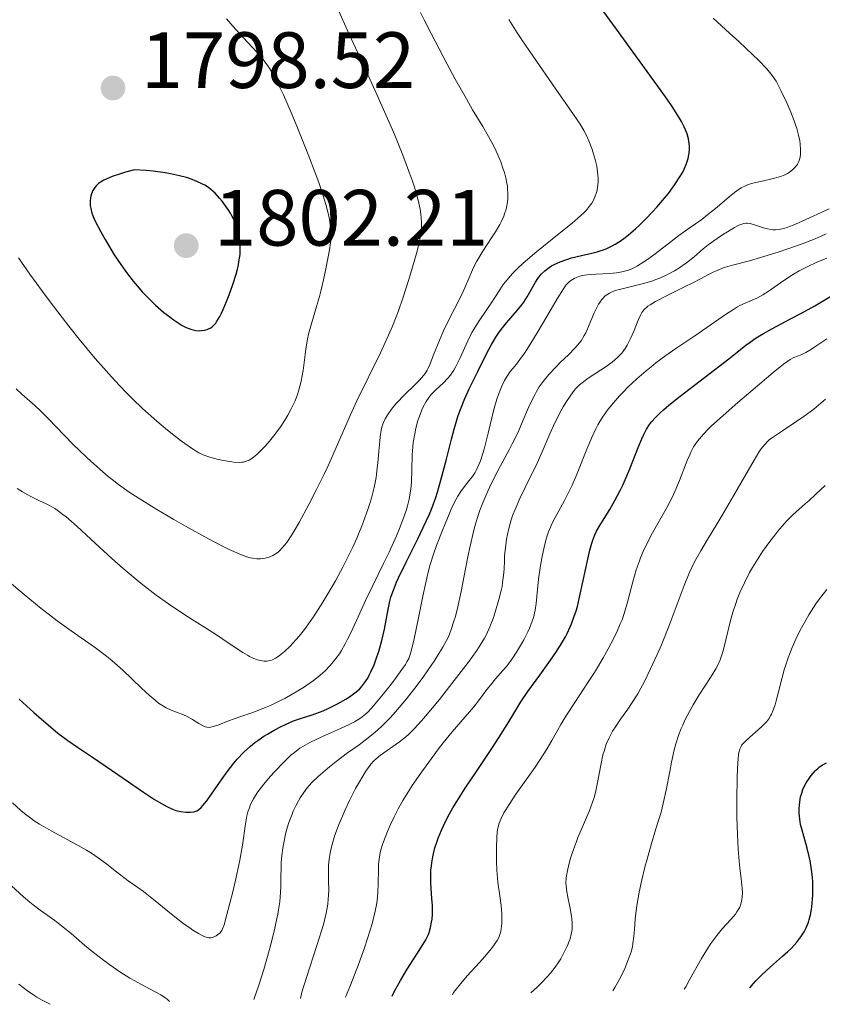
# Model space of a CAD drawing. Units: metres. Extents: x 661330 to 663326, y 4760406 to 4762330.
# Drawn here: x 662963 to 663064, y 4760444 to 4760567 of the extents above; entities that cross this region are included whole.
import ezdxf

# ---------------------------------------------------------------- set-up
doc = ezdxf.new("R2010")
doc.units = ezdxf.units.M
doc.header["$MEASUREMENT"] = 0
for name, color, linetype, lineweight in [('Cota de punto acotado terreno', 7, 'Continuous', 0), ('Curva de nivel directora', 30, 'Continuous', 30), ('Curva de nivel intermedia', 30, 'Continuous', 0), ('Punto acotado terreno (símbolo)', 7, 'Continuous', 0)]:
    doc.layers.add(name, color=color, linetype=linetype, lineweight=lineweight)
doc.styles.add('Style-Arial', font='arial.ttf')

# ---------------------------------------------------------------- blocks, each defined once
blk = doc.blocks.new('5PATER')
at = {"layer": 'Punto acotado terreno (símbolo)', "linetype": 'Continuous', "lineweight": 0}
h = blk.add_hatch(color=51, dxfattribs=at)
edge = h.paths.add_edge_path()
edge.add_ellipse((0, 0), major_axis=(-0.11, -0.111), ratio=0.999422, start_angle=0, end_angle=360)

msp = doc.modelspace()

# ---------------------------------------------------------------- linework, layer by layer
at = {"layer": 'Curva de nivel directora', "color": 30, "linetype": 'Continuous', "lineweight": 30, "flags": 128}
for points, elevation in [([(663047.3, 4760552.3), (663047.15, 4760552.9), (663047.03, 4760553.23), (663046.78, 4760553.79), (663046.42, 4760554.48), (663046.19, 4760554.87), (663045.25, 4760556.35), (663044.63, 4760557.27), (663043.88, 4760558.33), (663042.13, 4760560.77), (663038.27, 4760566.06), (663036.56, 4760568.41)], 1775), ([(662992.86, 4760476.4), (662993.23, 4760476.68), (662993.99, 4760477.2), (662994.42, 4760477.47), (662995.28, 4760477.97), (662996.13, 4760478.42), (662996.68, 4760478.69), (662997.71, 4760479.13), (662998.71, 4760479.49), (662999.91, 4760479.86), (663000.5, 4760480.05), (663001.42, 4760480.41), (663002.04, 4760480.68), (663003.23, 4760481.26), (663004.28, 4760481.86), (663004.75, 4760482.16), (663005.42, 4760482.65), (663005.97, 4760483.13), (663006.23, 4760483.41), (663006.63, 4760483.9), (663007.02, 4760484.51), (663007.22, 4760484.88), (663007.42, 4760485.28), (663007.81, 4760486.19), (663008.18, 4760487.18), (663008.41, 4760487.87), (663008.8, 4760489.24), (663009.13, 4760490.66), (663009.57, 4760493.15), (663009.8, 4760494.17), (663009.94, 4760494.7), (663010.24, 4760495.57), (663010.64, 4760496.57), (663010.89, 4760497.13), (663011.84, 4760499.1), (663013.31, 4760502.02), (663014, 4760503.42), (663014.77, 4760505.12), (663015.1, 4760505.94), (663015.56, 4760507.21), (663015.78, 4760507.89), (663016.21, 4760509.38), (663016.9, 4760512.03), (663017.54, 4760514.56), (663017.88, 4760515.8), (663018.4, 4760517.51), (663018.67, 4760518.28), (663019.21, 4760519.66), (663019.77, 4760520.87), (663020.87, 4760523.06), (663021.96, 4760525.26), (663022.53, 4760526.34), (663023.13, 4760527.37), (663023.45, 4760527.85), (663023.78, 4760528.32), (663024.46, 4760529.18), (663025.79, 4760530.72), (663026.37, 4760531.42), (663026.62, 4760531.77), (663027.05, 4760532.43), (663028.08, 4760534.26), (663028.39, 4760534.73), (663028.55, 4760534.95), (663028.81, 4760535.27), (663029.26, 4760535.72), (663029.79, 4760536.13), (663030.1, 4760536.32), (663030.43, 4760536.5), (663031.18, 4760536.84), (663032.01, 4760537.14), (663032.61, 4760537.32), (663033.86, 4760537.64), (663035.18, 4760537.92), (663035.86, 4760538.1), (663036.58, 4760538.33), (663036.95, 4760538.47), (663037.71, 4760538.83), (663038.1, 4760539.04), (663038.71, 4760539.42), (663039.35, 4760539.88), (663039.78, 4760540.22), (663040.66, 4760540.98), (663041.1, 4760541.39), (663041.96, 4760542.24), (663042.8, 4760543.12), (663043.33, 4760543.71), (663044.3, 4760544.84), (663044.78, 4760545.43), (663045.6, 4760546.53), (663046.24, 4760547.51), (663046.58, 4760548.1), (663046.77, 4760548.48), (663047.07, 4760549.19), (663047.2, 4760549.57), (663047.27, 4760549.82), (663047.36, 4760550.3), (663047.4, 4760550.53), (663047.43, 4760550.98), (663047.42, 4760551.43), (663047.4, 4760551.72), (663047.3, 4760552.3)], 1775), ([(662977.71, 4760548.41), (662976.59, 4760548.08), (662975.96, 4760547.89), (662974.93, 4760547.54), (662974.53, 4760547.39), (662973.89, 4760547.11), (662973.44, 4760546.85), (662973.22, 4760546.69), (662973.1, 4760546.58), (662972.9, 4760546.37), (662972.75, 4760546.18), (662972.51, 4760545.78), (662972.33, 4760545.36), (662972.25, 4760545.07), (662972.2, 4760544.87), (662972.15, 4760544.47), (662972.14, 4760544.07), (662972.16, 4760543.86), (662972.22, 4760543.52), (662972.37, 4760542.96), (662972.63, 4760542.3), (662972.8, 4760541.93), (662973.48, 4760540.6), (662974.03, 4760539.63), (662975.18, 4760537.72), (662975.99, 4760536.5), (662976.49, 4760535.77), (662976.83, 4760535.31), (662977.54, 4760534.42), (662978.3, 4760533.51), (662978.7, 4760533.05), (662979.34, 4760532.37), (662980.36, 4760531.38), (662981.43, 4760530.46), (662982.15, 4760529.9), (662982.6, 4760529.57), (662983.44, 4760529.01), (662983.72, 4760528.84), (662984.22, 4760528.58), (662984.66, 4760528.4), (662984.93, 4760528.31), (662985.43, 4760528.21), (662985.92, 4760528.17), (662986.16, 4760528.18), (662986.52, 4760528.23), (662986.86, 4760528.33), (662987.03, 4760528.4), (662987.32, 4760528.55), (662987.47, 4760528.66), (662987.69, 4760528.86), (662987.92, 4760529.14), (662988.04, 4760529.31), (662988.44, 4760529.96), (662988.65, 4760530.39), (662988.86, 4760530.82), (662989.29, 4760531.83), (662989.62, 4760532.67), (662990.09, 4760533.99), (662990.49, 4760535.29), (662990.65, 4760535.9), (662990.78, 4760536.47), (662990.85, 4760536.83), (662990.95, 4760537.49), (662990.98, 4760537.8), (662991.01, 4760538.39), (662991, 4760538.93), (662990.97, 4760539.27), (662990.88, 4760539.93), (662990.75, 4760540.56), (662990.67, 4760540.87), (662990.53, 4760541.32), (662990.28, 4760541.99), (662989.96, 4760542.63), (662989.78, 4760542.95), (662989.59, 4760543.27), (662989.16, 4760543.88), (662988.72, 4760544.46), (662988.41, 4760544.82), (662987.84, 4760545.45), (662987.31, 4760545.94), (662987.04, 4760546.16), (662986.56, 4760546.46), (662986.27, 4760546.61), (662985.57, 4760546.93), (662984.76, 4760547.25), (662984.26, 4760547.41), (662983.36, 4760547.66), (662982.23, 4760547.9), (662981.58, 4760548.01), (662980.06, 4760548.21), (662979.18, 4760548.3), (662977.71, 4760548.41)], 1800), ([(663010.09, 4760444.53), (663010.39, 4760445.16), (663011.14, 4760446.51), (663011.99, 4760447.92), (663013.57, 4760450.39), (663014.31, 4760451.63), (663014.6, 4760452.21), (663014.74, 4760452.54), (663014.92, 4760453.15), (663015.05, 4760453.82), (663015.1, 4760454.2), (663015.15, 4760454.82), (663015.16, 4760455.54), (663015.14, 4760455.94), (663015.08, 4760456.8), (663014.98, 4760458.08), (663014.94, 4760458.77), (663014.94, 4760459.83), (663014.96, 4760460.38), (663015.02, 4760460.93), (663015.06, 4760461.3), (663015.19, 4760462.04), (663015.47, 4760463.16), (663015.7, 4760463.91), (663015.88, 4760464.41), (663016.27, 4760465.4), (663016.52, 4760465.95), (663017.08, 4760467.07), (663017.73, 4760468.21), (663018.2, 4760469), (663019.28, 4760470.69), (663020.68, 4760472.78), (663022.62, 4760475.68), (663023.53, 4760477.07), (663024.73, 4760479.02), (663026.27, 4760481.52), (663027.13, 4760482.81), (663028.62, 4760484.89), (663029.99, 4760486.78), (663030.63, 4760487.72), (663031.22, 4760488.63), (663031.49, 4760489.07), (663031.86, 4760489.71), (663032.08, 4760490.13), (663032.46, 4760490.95), (663032.63, 4760491.35), (663032.93, 4760492.16), (663033.19, 4760492.97), (663033.35, 4760493.53), (663033.64, 4760494.68), (663034.1, 4760496.78), (663034.66, 4760499.48), (663034.92, 4760500.6), (663035.16, 4760501.49), (663035.28, 4760501.86), (663035.55, 4760502.53), (663035.76, 4760502.96), (663036.29, 4760503.88), (663037.42, 4760505.71), (663038.07, 4760506.84), (663038.73, 4760508.08), (663039.06, 4760508.74), (663039.37, 4760509.43), (663039.96, 4760510.83), (663041, 4760513.49), (663041.45, 4760514.59), (663041.66, 4760515.05), (663042.05, 4760515.81), (663042.42, 4760516.39), (663042.67, 4760516.72), (663043.19, 4760517.3), (663043.79, 4760517.9), (663044.16, 4760518.24), (663044.85, 4760518.82), (663046.27, 4760519.96), (663052.38, 4760524.64), (663053.41, 4760525.46), (663054.53, 4760526.35), (663055.04, 4760526.73), (663055.82, 4760527.28), (663056.25, 4760527.55), (663056.72, 4760527.83), (663057.76, 4760528.41), (663060.14, 4760529.67), (663061.43, 4760530.35), (663063.17, 4760531.32), (663064.03, 4760531.82), (663065.28, 4760532.57)], 1750), ([(662963.25, 4760481.86), (662965.1, 4760480.18), (662966.05, 4760479.33), (662967.45, 4760478.14), (662968.11, 4760477.61), (662969.36, 4760476.68), (662970.58, 4760475.82), (662972.31, 4760474.67), (662973.26, 4760474.03), (662975.65, 4760472.38), (662978.87, 4760470.16), (662980.24, 4760469.26), (662980.82, 4760468.9), (662981.77, 4760468.37), (662982.5, 4760468.03), (662982.9, 4760467.89), (662983.13, 4760467.82), (662983.55, 4760467.73), (662984.17, 4760467.66), (662984.54, 4760467.65), (662984.77, 4760467.66), (662985.18, 4760467.72), (662985.44, 4760467.78), (662985.56, 4760467.84), (662985.76, 4760467.95), (662986.1, 4760468.25), (662986.53, 4760468.74), (662986.79, 4760469.08), (662987.77, 4760470.46), (662988.81, 4760471.96), (662989.37, 4760472.73), (662990.22, 4760473.82), (662990.64, 4760474.31), (662991.47, 4760475.19), (662992.3, 4760475.95), (662992.86, 4760476.4)], 1775), ([(663055.03, 4760445.6), (663055.46, 4760446.12), (663055.78, 4760446.47), (663056.49, 4760447.18), (663057.63, 4760448.23), (663059.14, 4760449.55), (663059.8, 4760450.15), (663060.23, 4760450.57), (663060.92, 4760451.32), (663061.43, 4760451.98), (663061.69, 4760452.38), (663061.84, 4760452.63), (663062.08, 4760453.12), (663062.37, 4760453.82), (663062.49, 4760454.18), (663062.64, 4760454.75), (663062.8, 4760455.71), (663062.89, 4760456.71), (663062.92, 4760457.26), (663062.93, 4760458.11), (663062.91, 4760458.98), (663062.88, 4760459.41), (663062.84, 4760459.84), (663062.73, 4760460.69), (663062.58, 4760461.53), (663062.47, 4760462.07), (663062.2, 4760463.13), (663061.57, 4760465.39), (663061.4, 4760466.1), (663061.34, 4760466.46), (663061.29, 4760466.8), (663061.23, 4760467.48), (663061.22, 4760468.13), (663061.24, 4760468.55), (663061.34, 4760469.31), (663061.39, 4760469.57), (663061.53, 4760470.06), (663061.69, 4760470.51), (663061.82, 4760470.79), (663062.11, 4760471.33), (663062.48, 4760471.91), (663062.74, 4760472.27), (663063.26, 4760472.89), (663063.6, 4760473.21), (663063.78, 4760473.35), (663064.09, 4760473.55), (663064.66, 4760473.84)], 1725)]:
    msp.add_lwpolyline(points, dxfattribs=dict(at, elevation=elevation))
at = {"layer": 'Curva de nivel intermedia', "color": 30, "linetype": 'Continuous', "lineweight": 0, "flags": 128}
for points, elevation in [([(663008.64, 4760525.41), (663009.64, 4760527.61), (663010.12, 4760528.75), (663010.58, 4760529.91), (663010.87, 4760530.69), (663011.42, 4760532.25), (663012.15, 4760534.49), (663012.56, 4760535.88), (663013.21, 4760538.18), (663013.51, 4760539.41), (663013.62, 4760539.88), (663013.74, 4760540.63), (663013.78, 4760541.04), (663013.77, 4760541.82), (663013.69, 4760542.81), (663013.59, 4760543.43), (663013.34, 4760544.6), (663013.08, 4760545.55), (663012.92, 4760546.1), (663012.63, 4760546.99), (663012.28, 4760547.99), (663011.42, 4760550.25), (663010.41, 4760552.74), (663009.69, 4760554.46), (663008.18, 4760557.88), (663006.54, 4760561.45), (663004.42, 4760566), (663003.38, 4760568.32)], 1790), ([(663024.49, 4760543.85), (663024.54, 4760544.13), (663024.6, 4760544.7), (663024.62, 4760545.36), (663024.59, 4760546.03), (663024.56, 4760546.36), (663024.51, 4760546.7), (663024.37, 4760547.37), (663024.19, 4760548.04), (663024.05, 4760548.49), (663023.73, 4760549.39), (663023.36, 4760550.29), (663023.15, 4760550.75), (663022.81, 4760551.46), (663022.21, 4760552.59), (663021.47, 4760553.84), (663020.2, 4760555.95), (663019.41, 4760557.32), (663018.02, 4760559.81), (663017.01, 4760561.68), (663014.98, 4760565.54), (663014.11, 4760567.25), (663013.67, 4760568.17)], 1785), ([(662966.17, 4760533.11), (662967.02, 4760531.96), (662968.63, 4760529.85), (662969.48, 4760528.76), (662970.78, 4760527.12), (662972.8, 4760524.69), (662974.15, 4760523.13), (662974.83, 4760522.38), (662975.83, 4760521.29), (662976.82, 4760520.27), (662977.47, 4760519.62), (662978.74, 4760518.4), (662980.51, 4760516.8), (662981.6, 4760515.88), (662982.27, 4760515.34), (662983.46, 4760514.41), (662984.03, 4760513.98), (662985.01, 4760513.31), (662985.8, 4760512.84), (662986.28, 4760512.61), (662986.58, 4760512.48), (662987.18, 4760512.27), (662988.25, 4760511.99), (662988.96, 4760511.84), (662989.42, 4760511.76), (662990.21, 4760511.66), (662990.87, 4760511.62), (662991.2, 4760511.64), (662991.4, 4760511.67), (662991.75, 4760511.76), (662992.12, 4760511.92), (662992.33, 4760512.03), (662992.69, 4760512.27), (662993.11, 4760512.63), (662993.35, 4760512.85), (662994.11, 4760513.63), (662994.52, 4760514.1), (662995.18, 4760514.9), (662995.85, 4760515.79), (662996.18, 4760516.25), (662996.74, 4760517.12), (662997, 4760517.57), (662997.38, 4760518.27), (662997.73, 4760519.01), (662997.89, 4760519.38), (662998.19, 4760520.16), (662998.32, 4760520.57), (662998.5, 4760521.19), (662998.65, 4760521.84), (662998.89, 4760523.17), (662999.26, 4760525.86), (662999.47, 4760527.14), (662999.6, 4760527.74), (662999.9, 4760528.91), (663000.6, 4760531.22), (663000.96, 4760532.47), (663001.13, 4760533.15), (663001.46, 4760534.55), (663001.76, 4760535.94), (663002.2, 4760538.33), (663002.38, 4760539.5), (663002.42, 4760540.08), (663002.42, 4760540.43), (663002.36, 4760541.16), (663002.22, 4760542.14), (663002.08, 4760542.79), (663001.76, 4760544.03), (663001.24, 4760545.67), (663000.9, 4760546.67), (663000.5, 4760547.8), (662999.54, 4760550.33), (662998.12, 4760553.89), (662997.4, 4760555.6), (662996.42, 4760557.84), (662995.99, 4760558.75), (662995.73, 4760559.29), (662995.24, 4760560.22), (662995.01, 4760560.62), (662994.57, 4760561.32), (662994.14, 4760561.94), (662993.84, 4760562.32), (662993.19, 4760563.08), (662991.89, 4760564.5), (662990.08, 4760566.46), (662989.3, 4760567.36)], 1795), ([(663001.34, 4760485.12), (663001.67, 4760485.42), (663002.26, 4760486.04), (663002.53, 4760486.34), (663003.02, 4760486.96), (663003.46, 4760487.58), (663003.72, 4760488), (663004.2, 4760488.83), (663004.45, 4760489.3), (663004.93, 4760490.28), (663006.03, 4760492.68), (663006.76, 4760494.25), (663007.67, 4760496.13), (663009.02, 4760498.92), (663009.7, 4760500.34), (663010.62, 4760502.38), (663011.02, 4760503.32), (663011.36, 4760504.19), (663011.55, 4760504.72), (663011.88, 4760505.71), (663012.01, 4760506.17), (663012.22, 4760507.01), (663012.37, 4760507.78), (663012.44, 4760508.26), (663012.52, 4760509.18), (663012.57, 4760510.63), (663012.6, 4760512.57), (663012.67, 4760513.59), (663012.74, 4760514.12), (663012.92, 4760515.21), (663013.08, 4760515.94), (663013.33, 4760516.87), (663013.47, 4760517.31), (663013.8, 4760518.22), (663013.97, 4760518.61), (663014.34, 4760519.29), (663014.73, 4760519.84), (663015, 4760520.17), (663015.58, 4760520.75), (663016.55, 4760521.62), (663017.06, 4760522.16), (663017.4, 4760522.59), (663017.57, 4760522.83), (663017.83, 4760523.23), (663018.08, 4760523.68), (663018.58, 4760524.69), (663019.59, 4760526.9), (663020.11, 4760527.94), (663020.38, 4760528.42), (663020.92, 4760529.3), (663022, 4760530.85), (663022.52, 4760531.62), (663023.6, 4760533.33), (663024.05, 4760533.97), (663024.31, 4760534.3), (663024.91, 4760535.02), (663025.25, 4760535.39), (663025.84, 4760535.98), (663026.5, 4760536.61), (663028.03, 4760537.92), (663029.12, 4760538.82), (663031.28, 4760540.54), (663032.68, 4760541.68), (663033.76, 4760542.63), (663034.19, 4760543.04), (663034.44, 4760543.3), (663034.85, 4760543.77), (663035.17, 4760544.22), (663035.34, 4760544.5), (663035.6, 4760545.08), (663035.72, 4760545.42), (663035.78, 4760545.65), (663035.88, 4760546.12), (663035.96, 4760546.87), (663035.96, 4760547.38), (663035.94, 4760547.73), (663035.86, 4760548.46), (663035.79, 4760548.87), (663035.59, 4760549.71), (663035.35, 4760550.54), (663035.17, 4760551.07), (663034.8, 4760552.03), (663034.42, 4760552.88), (663034.18, 4760553.33), (663033.69, 4760554.14), (663032.5, 4760555.9), (663030.65, 4760558.54), (663027.74, 4760562.72), (663026.38, 4760564.72), (663025.78, 4760565.63), (663024.74, 4760567.28)], 1780), ([(663041.72, 4760536.82), (663042.17, 4760537.12), (663043.12, 4760537.83), (663045.13, 4760539.39), (663046.1, 4760540.12), (663047.4, 4760541.06), (663048.99, 4760542.17), (663049.76, 4760542.76), (663050.93, 4760543.72), (663052.42, 4760545), (663053.09, 4760545.53), (663053.39, 4760545.76), (663053.94, 4760546.12), (663054.47, 4760546.39), (663054.82, 4760546.53), (663055.58, 4760546.76), (663056.57, 4760546.99), (663057.95, 4760547.3), (663058.57, 4760547.46), (663058.85, 4760547.55), (663059.34, 4760547.74), (663059.75, 4760547.95), (663059.99, 4760548.09), (663060.38, 4760548.38), (663060.72, 4760548.73), (663060.9, 4760548.96), (663061.01, 4760549.12), (663061.17, 4760549.46), (663061.29, 4760549.82), (663061.34, 4760550.01), (663061.38, 4760550.34), (663061.4, 4760550.95), (663061.35, 4760551.63), (663061.3, 4760552.03), (663061.15, 4760552.74), (663060.92, 4760553.57), (663060.77, 4760554.04), (663060.59, 4760554.55), (663060.16, 4760555.66), (663059.66, 4760556.81), (663058.96, 4760558.3), (663058.62, 4760558.97), (663058.31, 4760559.53), (663058.14, 4760559.81), (663057.82, 4760560.26), (663057.14, 4760561.07), (663056.1, 4760562.16), (663055.41, 4760562.84), (663053.62, 4760564.54), (663052.48, 4760565.59), (663050.42, 4760567.46)], 1770), ([(662963, 4760508.35), (662963.64, 4760507.93), (662964.31, 4760507.54), (662964.78, 4760507.3), (662965.71, 4760506.85), (662966.64, 4760506.42), (662967.15, 4760506.16), (662967.72, 4760505.81), (662968.03, 4760505.6), (662968.74, 4760505.08), (662969.14, 4760504.76), (662969.8, 4760504.21), (662970.53, 4760503.56), (662972.23, 4760501.98), (662974.87, 4760499.55), (662976.3, 4760498.27), (662977.79, 4760497.01), (662978.55, 4760496.39), (662979.7, 4760495.5), (662980.46, 4760494.93), (662981.99, 4760493.85), (662984.18, 4760492.38), (662987.88, 4760490.02), (662989.75, 4760488.79), (662991.33, 4760487.73), (662991.91, 4760487.38), (662992.19, 4760487.23), (662992.71, 4760486.99), (662993.19, 4760486.82), (662993.49, 4760486.74), (662994.03, 4760486.65), (662994.38, 4760486.65), (662994.54, 4760486.66), (662994.84, 4760486.73), (662995.04, 4760486.8), (662995.44, 4760487.02), (662995.9, 4760487.33), (662996.16, 4760487.52), (662996.57, 4760487.87), (662997.27, 4760488.54), (662997.99, 4760489.31), (662998.39, 4760489.78), (662999.06, 4760490.61), (662999.8, 4760491.62), (663000.2, 4760492.22), (663001.38, 4760494.06), (663002.01, 4760495.09), (663002.96, 4760496.73), (663003.88, 4760498.44), (663004.32, 4760499.29), (663005.14, 4760500.98), (663005.64, 4760502.08), (663006.24, 4760503.51), (663006.51, 4760504.2), (663007.05, 4760505.72), (663007.28, 4760506.44), (663007.48, 4760507.14), (663007.81, 4760508.48), (663008.06, 4760509.73), (663008.18, 4760510.52), (663008.35, 4760512), (663008.43, 4760513.02), (663008.53, 4760514.27), (663008.59, 4760514.85), (663008.72, 4760515.67), (663008.81, 4760516.05), (663008.93, 4760516.41), (663009.02, 4760516.65), (663009.22, 4760517.11), (663009.61, 4760517.77), (663009.92, 4760518.2), (663010.14, 4760518.49), (663010.65, 4760519.08), (663011.64, 4760520.12), (663012.96, 4760521.42), (663013.51, 4760521.97), (663014.04, 4760522.55), (663014.24, 4760522.81), (663014.5, 4760523.22), (663014.62, 4760523.45), (663014.86, 4760524.01), (663015.3, 4760525.14), (663016.07, 4760527.08), (663016.55, 4760528.17), (663017.37, 4760529.86), (663018.5, 4760532.07), (663019, 4760533.09), (663019.59, 4760534.45), (663020.31, 4760536.1), (663020.72, 4760536.91), (663020.96, 4760537.33), (663021.48, 4760538.19), (663022.58, 4760539.86), (663023.08, 4760540.62), (663023.62, 4760541.53), (663023.84, 4760541.95), (663024.11, 4760542.55), (663024.22, 4760542.85), (663024.4, 4760543.44), (663024.49, 4760543.85)], 1785), ([(663037.82, 4760533.1), (663038.12, 4760533.21), (663038.8, 4760533.41), (663041.66, 4760534.11), (663042.7, 4760534.41), (663043.21, 4760534.59), (663043.7, 4760534.79), (663044.66, 4760535.22), (663045.55, 4760535.71), (663046.1, 4760536.05), (663047.08, 4760536.72), (663048.01, 4760537.46), (663049.16, 4760538.45), (663049.8, 4760538.96), (663050.91, 4760539.77), (663051.7, 4760540.3), (663052.21, 4760540.62), (663053.11, 4760541.15), (663053.65, 4760541.43), (663053.88, 4760541.52), (663054.28, 4760541.64), (663054.53, 4760541.67), (663054.7, 4760541.67), (663055.05, 4760541.63), (663055.73, 4760541.44), (663056.74, 4760541.12), (663057.25, 4760540.97), (663057.69, 4760540.89), (663057.91, 4760540.86), (663058.26, 4760540.86), (663058.65, 4760540.89), (663058.86, 4760540.93), (663059.58, 4760541.11), (663060, 4760541.26), (663060.46, 4760541.44), (663061.52, 4760541.89), (663065, 4760543.5)], 1765), ([(663048.81, 4760534.7), (663049.92, 4760535.28), (663050.43, 4760535.53), (663051.19, 4760535.87), (663051.57, 4760536.02), (663051.97, 4760536.16), (663052.82, 4760536.41), (663054.96, 4760536.97), (663056.35, 4760537.36), (663058.58, 4760538.05), (663059.78, 4760538.46), (663061.57, 4760539.1), (663063.23, 4760539.74), (663063.96, 4760540.05), (663064.62, 4760540.35)], 1760), ([(662963.17, 4760537.33), (662964.59, 4760535.29), (662966.17, 4760533.11)], 1795), ([(662990.97, 4760461.64), (662991.31, 4760463.52), (662991.68, 4760466.2), (662991.85, 4760467.2), (662991.98, 4760467.71), (662992.15, 4760468.22), (662992.25, 4760468.49), (662992.51, 4760469.03), (662992.66, 4760469.32), (662992.92, 4760469.76), (662993.23, 4760470.22), (662993.96, 4760471.18), (662994.78, 4760472.16), (662995.34, 4760472.79), (662996.42, 4760473.92), (662997.36, 4760474.81), (662997.81, 4760475.18), (662998.5, 4760475.69), (662998.88, 4760475.93), (662999.75, 4760476.41), (663001.34, 4760477.17), (663003.62, 4760478.18), (663004.62, 4760478.65), (663005.36, 4760479.02), (663005.68, 4760479.21), (663006.12, 4760479.49), (663006.54, 4760479.82), (663006.75, 4760479.99), (663007.06, 4760480.29), (663007.75, 4760481.02), (663008.97, 4760482.48), (663009.82, 4760483.57), (663010.37, 4760484.29), (663011.31, 4760485.58), (663011.76, 4760486.24), (663011.94, 4760486.54), (663012.17, 4760486.99), (663012.27, 4760487.23), (663012.45, 4760487.76), (663012.58, 4760488.23), (663012.85, 4760489.45), (663013.38, 4760492.07), (663013.94, 4760494.8), (663014.22, 4760496.15), (663014.66, 4760497.99), (663014.86, 4760498.77), (663015.27, 4760500.1), (663015.65, 4760501.17), (663016.39, 4760502.97), (663016.75, 4760503.88), (663017.25, 4760505.13), (663017.5, 4760505.74), (663017.91, 4760506.61), (663018.12, 4760507.01), (663018.35, 4760507.39), (663018.81, 4760508.09), (663019.74, 4760509.3), (663020.16, 4760509.86), (663020.5, 4760510.36), (663020.65, 4760510.62), (663020.87, 4760511.05), (663021.18, 4760511.8), (663021.48, 4760512.74), (663021.64, 4760513.3), (663022.15, 4760515.3), (663022.88, 4760518.25), (663023.25, 4760519.57), (663023.44, 4760520.15), (663023.82, 4760521.12), (663024.19, 4760521.9), (663024.44, 4760522.33), (663024.6, 4760522.59), (663024.92, 4760523.04), (663025.28, 4760523.48), (663025.82, 4760524.13), (663026.14, 4760524.54), (663026.71, 4760525.35), (663027.06, 4760525.87), (663028.29, 4760527.89), (663030.06, 4760530.9), (663030.81, 4760532.17), (663031.6, 4760533.43), (663031.96, 4760533.92), (663032.16, 4760534.15), (663032.29, 4760534.27), (663032.54, 4760534.47), (663032.97, 4760534.74), (663033.23, 4760534.86), (663033.68, 4760535.02), (663034.24, 4760535.15), (663034.57, 4760535.2), (663035.71, 4760535.28), (663037.42, 4760535.36), (663038.26, 4760535.44), (663038.95, 4760535.56), (663039.28, 4760535.64), (663039.77, 4760535.79), (663040.26, 4760535.99), (663040.51, 4760536.11), (663040.89, 4760536.31), (663041.72, 4760536.82)], 1770), ([(663004.24, 4760444.39), (663004.85, 4760445.9), (663005.86, 4760448.5), (663006.61, 4760450.6), (663006.99, 4760451.77), (663007.56, 4760453.64), (663007.96, 4760455.2), (663008.14, 4760456.03), (663008.22, 4760456.54), (663008.31, 4760457.54), (663008.35, 4760458.76), (663008.37, 4760460.39), (663008.39, 4760461.12), (663008.44, 4760461.74), (663008.48, 4760462.02), (663008.59, 4760462.56), (663008.68, 4760462.92), (663008.93, 4760463.72), (663009.28, 4760464.69), (663009.5, 4760465.23), (663009.88, 4760466.12), (663010.33, 4760467.07), (663010.58, 4760467.57), (663010.86, 4760468.08), (663011.45, 4760469.14), (663012.13, 4760470.24), (663012.61, 4760471), (663013.68, 4760472.57), (663015.01, 4760474.41), (663015.91, 4760475.61), (663016.5, 4760476.37), (663017.61, 4760477.74), (663020.34, 4760480.88), (663021.07, 4760481.81), (663021.98, 4760483.06), (663022.43, 4760483.63), (663023.09, 4760484.42), (663024.01, 4760485.45), (663024.48, 4760486.03), (663025.23, 4760487.05), (663025.72, 4760487.79), (663026.34, 4760488.82), (663026.63, 4760489.32), (663027.14, 4760490.31), (663027.36, 4760490.79), (663027.64, 4760491.52), (663027.87, 4760492.27), (663027.96, 4760492.66), (663028.04, 4760493.05), (663028.16, 4760493.89), (663028.49, 4760496.95), (663028.72, 4760498.67), (663028.88, 4760499.58), (663029.17, 4760500.95), (663029.4, 4760501.85), (663029.53, 4760502.28), (663029.74, 4760502.91), (663029.98, 4760503.5), (663030.15, 4760503.88), (663030.51, 4760504.62), (663031.72, 4760506.83), (663032.37, 4760508.07), (663032.69, 4760508.76), (663033.33, 4760510.24), (663034.55, 4760513.28), (663035.12, 4760514.65), (663035.67, 4760515.82), (663035.94, 4760516.34), (663036.51, 4760517.3), (663036.92, 4760517.91), (663037.22, 4760518.31), (663037.88, 4760519.12), (663038.65, 4760519.98), (663039.07, 4760520.42), (663039.74, 4760521.1), (663040.83, 4760522.13), (663042, 4760523.15), (663042.61, 4760523.64), (663043.23, 4760524.12), (663044.48, 4760525.05), (663045.74, 4760525.92), (663048.11, 4760527.51), (663052.07, 4760530.28), (663052.95, 4760530.86), (663053.46, 4760531.16), (663053.78, 4760531.33), (663054.41, 4760531.64), (663055.89, 4760532.28), (663056.66, 4760532.67), (663057.44, 4760533.17), (663059.15, 4760534.38), (663060.5, 4760535.26), (663061.22, 4760535.68), (663062.3, 4760536.26), (663063.34, 4760536.74), (663064.69, 4760537.31)], 1755), ([(662998.56, 4760444.25), (662998.76, 4760445.05), (662999.31, 4760446.89), (663000.64, 4760450.91), (663001.22, 4760452.75), (663001.45, 4760453.56), (663001.79, 4760454.96), (663001.99, 4760456.11), (663002.06, 4760456.77), (663002.09, 4760457.17), (663002.12, 4760457.9), (663002.11, 4760459.01), (663002.08, 4760460.37), (663002.1, 4760461.05), (663002.2, 4760462.01), (663002.29, 4760462.52), (663002.47, 4760463.32), (663002.72, 4760464.18), (663002.86, 4760464.64), (663003.41, 4760466.12), (663003.84, 4760467.15), (663004.14, 4760467.85), (663004.78, 4760469.2), (663005.5, 4760470.62), (663005.97, 4760471.47), (663006.27, 4760471.99), (663006.84, 4760472.89), (663007.24, 4760473.45), (663007.42, 4760473.69), (663007.8, 4760474.12), (663008.06, 4760474.37), (663008.62, 4760474.84), (663011, 4760476.48), (663011.77, 4760477.1), (663012.19, 4760477.48), (663012.91, 4760478.19), (663013.77, 4760479.13), (663014.26, 4760479.71), (663016.02, 4760481.84), (663017.3, 4760483.44), (663019.62, 4760486.46), (663020.72, 4760487.99), (663021.15, 4760488.63), (663021.69, 4760489.54), (663021.92, 4760489.98), (663022.35, 4760490.94), (663022.77, 4760492.02), (663023.03, 4760492.79), (663023.5, 4760494.37), (663023.78, 4760495.5), (663023.89, 4760496.02), (663023.97, 4760496.51), (663024.08, 4760497.39), (663024.14, 4760498.22), (663024.19, 4760499.31), (663024.22, 4760499.9), (663024.35, 4760501.23), (663024.45, 4760501.96), (663024.69, 4760503.13), (663024.91, 4760503.96), (663025.04, 4760504.39), (663025.26, 4760505.04), (663025.52, 4760505.71), (663026.12, 4760507.07), (663026.79, 4760508.45), (663027.69, 4760510.26), (663028.12, 4760511.13), (663028.95, 4760512.97), (663029.89, 4760515.2), (663030.35, 4760516.23), (663031.08, 4760517.7), (663031.57, 4760518.59), (663031.9, 4760519.14), (663032.52, 4760520.08), (663032.95, 4760520.66), (663033.17, 4760520.91), (663033.61, 4760521.36), (663033.94, 4760521.64), (663034.71, 4760522.21), (663036.99, 4760523.69), (663037.74, 4760524.23), (663038.08, 4760524.51), (663038.39, 4760524.79), (663038.93, 4760525.36), (663039.36, 4760525.95), (663039.61, 4760526.36), (663040.04, 4760527.21), (663040.47, 4760528.22), (663040.99, 4760529.51), (663041.24, 4760530.05), (663041.47, 4760530.46), (663041.59, 4760530.63), (663041.8, 4760530.88), (663042.06, 4760531.12), (663042.21, 4760531.24), (663042.48, 4760531.43), (663043.16, 4760531.83), (663044.57, 4760532.57), (663046.8, 4760533.67), (663047.87, 4760534.21), (663048.81, 4760534.7)], 1760), ([(662992.72, 4760444.11), (662993.34, 4760445.91), (662993.95, 4760447.88), (662994.26, 4760448.94), (662994.71, 4760450.55), (662995.31, 4760452.87), (662995.54, 4760453.91), (662995.73, 4760454.84), (662995.83, 4760455.39), (662995.97, 4760456.38), (662996.08, 4760457.6), (662996.11, 4760458.29), (662996.11, 4760459.51), (662996.13, 4760460.71), (662996.16, 4760461.31), (662996.24, 4760462.21), (662996.35, 4760463.12), (662996.42, 4760463.58), (662996.51, 4760464.03), (662996.71, 4760464.93), (662996.95, 4760465.81), (662997.12, 4760466.37), (662997.51, 4760467.42), (662997.67, 4760467.79), (662997.99, 4760468.47), (662998.32, 4760469.08), (662998.55, 4760469.46), (662998.99, 4760470.13), (662999.43, 4760470.72), (662999.67, 4760471), (663000.06, 4760471.42), (663000.81, 4760472.14), (663001.69, 4760472.91), (663002.2, 4760473.34), (663003.06, 4760474.03), (663004.5, 4760475.12), (663005.93, 4760476.14), (663006.7, 4760476.71), (663007.9, 4760477.68), (663008.75, 4760478.43), (663009.18, 4760478.85), (663009.84, 4760479.53), (663010.52, 4760480.27), (663010.98, 4760480.81), (663011.9, 4760481.92), (663013.23, 4760483.64), (663014.05, 4760484.77), (663015.43, 4760486.77), (663015.84, 4760487.39), (663016.47, 4760488.41), (663016.92, 4760489.23), (663017.15, 4760489.7), (663017.51, 4760490.62), (663017.85, 4760491.65), (663018.03, 4760492.26), (663018.31, 4760493.32), (663018.76, 4760495.39), (663019.1, 4760497.14), (663019.61, 4760499.76), (663019.89, 4760501.11), (663020.36, 4760503.1), (663020.62, 4760504.04), (663020.89, 4760504.93), (663021.08, 4760505.5), (663021.47, 4760506.56), (663022.09, 4760508.02), (663022.51, 4760508.92), (663023.36, 4760510.57), (663023.99, 4760511.72), (663024.79, 4760513.2), (663025.17, 4760513.94), (663025.73, 4760515.07), (663026, 4760515.65), (663026.51, 4760516.86), (663027.2, 4760518.51), (663027.58, 4760519.33), (663027.99, 4760520.13), (663028.21, 4760520.52), (663028.56, 4760521.1), (663028.94, 4760521.64), (663029.21, 4760522), (663029.77, 4760522.67), (663030.63, 4760523.6), (663031.2, 4760524.16), (663032.23, 4760525.14), (663033.05, 4760525.96), (663033.39, 4760526.34), (663033.83, 4760526.92), (663034.22, 4760527.56), (663034.41, 4760527.92), (663034.96, 4760529.2), (663035.47, 4760530.41), (663035.74, 4760530.99), (663036.02, 4760531.51), (663036.16, 4760531.74), (663036.38, 4760532.05), (663036.54, 4760532.23), (663036.86, 4760532.55), (663037.04, 4760532.68), (663037.41, 4760532.91), (663037.82, 4760533.1)], 1765), ([(663017.66, 4760444.71), (663017.81, 4760444.99), (663017.99, 4760445.25), (663018.49, 4760445.89), (663019.52, 4760447.08), (663021.04, 4760448.76), (663021.73, 4760449.53), (663022.53, 4760450.47), (663022.83, 4760450.85), (663023, 4760451.09), (663023.28, 4760451.51), (663023.48, 4760451.9), (663023.58, 4760452.15), (663023.72, 4760452.67), (663023.78, 4760452.98), (663023.86, 4760453.66), (663023.88, 4760454.39), (663023.87, 4760454.9), (663023.79, 4760455.94), (663023.62, 4760457.15), (663023.37, 4760458.88), (663023.26, 4760459.85), (663023.23, 4760460.37), (663023.19, 4760461.45), (663023.18, 4760462.54), (663023.19, 4760463.22), (663023.24, 4760464.44), (663023.3, 4760465.15), (663023.34, 4760465.45), (663023.45, 4760465.97), (663023.54, 4760466.27), (663023.78, 4760466.88), (663024.13, 4760467.56), (663024.36, 4760467.95), (663024.78, 4760468.64), (663025.63, 4760469.92), (663028.04, 4760473.33), (663029.21, 4760475.1), (663029.55, 4760475.65), (663030.16, 4760476.68), (663031.28, 4760478.69), (663031.9, 4760479.74), (663033.02, 4760481.46), (663034.68, 4760483.95), (663035.49, 4760485.2), (663035.88, 4760485.83), (663036.59, 4760487.04), (663037.23, 4760488.19), (663037.61, 4760488.92), (663038.26, 4760490.22), (663038.75, 4760491.32), (663038.96, 4760491.84), (663039.23, 4760492.65), (663039.64, 4760494.07), (663040.3, 4760496.62), (663040.74, 4760498.1), (663041.1, 4760499.12), (663041.3, 4760499.64), (663041.63, 4760500.42), (663041.99, 4760501.2), (663042.8, 4760502.75), (663044.52, 4760505.77), (663045.28, 4760507.23), (663045.61, 4760507.95), (663046.19, 4760509.33), (663047.15, 4760511.84), (663047.46, 4760512.57), (663047.62, 4760512.92), (663047.96, 4760513.56), (663048.15, 4760513.86), (663048.46, 4760514.3), (663048.68, 4760514.59), (663049.18, 4760515.18), (663049.77, 4760515.79), (663050.22, 4760516.23), (663051.28, 4760517.2), (663053.51, 4760519.16), (663055.13, 4760520.54), (663057.96, 4760522.91), (663059.26, 4760523.96), (663059.8, 4760524.36), (663060.08, 4760524.54), (663060.56, 4760524.79), (663061.45, 4760525.16), (663062.04, 4760525.45), (663062.77, 4760525.86), (663063.19, 4760526.13), (663064.7, 4760527.16)], 1745), ([(662962.85, 4760520.87), (662963.58, 4760520.19), (662965.2, 4760518.76), (662965.96, 4760518.07), (662966.94, 4760517.11), (662968.9, 4760515.03), (662970.07, 4760513.84), (662970.73, 4760513.19), (662971.78, 4760512.19), (662973.42, 4760510.71), (662974.41, 4760509.87), (662974.92, 4760509.47), (662975.73, 4760508.85), (662977.07, 4760507.9), (662978.64, 4760506.87), (662979.54, 4760506.31), (662980.53, 4760505.71), (662982.67, 4760504.45), (662984.15, 4760503.61), (662987.02, 4760502.03), (662988.86, 4760501.06), (662989.63, 4760500.68), (662990.87, 4760500.12), (662991.79, 4760499.77), (662992.28, 4760499.64), (662992.56, 4760499.58), (662993.07, 4760499.52), (662993.55, 4760499.52), (662993.78, 4760499.54), (662994.12, 4760499.58), (662994.62, 4760499.71), (662995.1, 4760499.92), (662995.33, 4760500.05), (662995.75, 4760500.35), (662995.96, 4760500.53), (662996.29, 4760500.88), (662996.84, 4760501.57), (662997.49, 4760502.53), (662997.86, 4760503.14), (662998.4, 4760504.07), (662999.62, 4760506.32), (663000.59, 4760508.2), (663001.55, 4760510.14), (663002, 4760511.11), (663003.24, 4760513.89), (663004.81, 4760517.51), (663005.66, 4760519.37), (663008.64, 4760525.41)], 1790), ([(663027.51, 4760444.94), (663028.32, 4760445.68), (663028.8, 4760446.15), (663029.62, 4760447.02), (663029.96, 4760447.42), (663030.55, 4760448.16), (663031.01, 4760448.83), (663031.26, 4760449.24), (663031.66, 4760449.96), (663032.13, 4760450.92), (663032.34, 4760451.44), (663032.44, 4760451.75), (663032.58, 4760452.32), (663032.68, 4760452.91), (663032.7, 4760453.22), (663032.71, 4760453.71), (663032.67, 4760454.27), (663032.63, 4760454.57), (663032.45, 4760455.57), (663032.14, 4760456.98), (663032.02, 4760457.64), (663031.93, 4760458.42), (663031.92, 4760458.79), (663031.95, 4760459.37), (663031.99, 4760459.67), (663032.11, 4760460.34), (663032.37, 4760461.41), (663032.54, 4760462), (663032.86, 4760462.96), (663033.23, 4760463.97), (663033.43, 4760464.49), (663033.89, 4760465.54), (663034.52, 4760467), (663034.83, 4760467.75), (663035.26, 4760468.91), (663035.45, 4760469.51), (663035.61, 4760470.13), (663035.89, 4760471.38), (663036.35, 4760473.79), (663036.57, 4760474.86), (663036.7, 4760475.34), (663036.98, 4760476.21), (663037.33, 4760477), (663037.59, 4760477.5), (663037.78, 4760477.84), (663038.22, 4760478.52), (663038.79, 4760479.33), (663039.68, 4760480.59), (663040.16, 4760481.31), (663040.93, 4760482.55), (663041.32, 4760483.25), (663041.73, 4760484), (663042.56, 4760485.66), (663043.38, 4760487.46), (663043.91, 4760488.69), (663044.9, 4760491.14), (663046.77, 4760496.17), (663047.39, 4760497.69), (663047.73, 4760498.42), (663048.08, 4760499.13), (663048.85, 4760500.52), (663049.68, 4760501.92), (663050.88, 4760503.86), (663051.51, 4760504.9), (663052.98, 4760507.41), (663054.8, 4760510.62), (663055.55, 4760511.92), (663056.15, 4760512.89), (663056.41, 4760513.28), (663056.9, 4760513.89), (663057.23, 4760514.23), (663057.46, 4760514.44), (663057.99, 4760514.84), (663059.12, 4760515.61), (663060.92, 4760516.79), (663061.85, 4760517.43), (663063.05, 4760518.33), (663063.64, 4760518.8), (663064.52, 4760519.58)], 1740), ([(663037.79, 4760445.19), (663038.07, 4760445.62), (663038.58, 4760446.5), (663039.04, 4760447.4), (663039.31, 4760447.99), (663039.75, 4760449.08), (663040.1, 4760450.1), (663040.26, 4760450.73), (663040.33, 4760451.15), (663040.45, 4760452.08), (663040.52, 4760452.91), (663040.63, 4760454.21), (663040.7, 4760454.96), (663040.87, 4760456.2), (663040.98, 4760456.89), (663041.12, 4760457.61), (663041.45, 4760459.15), (663041.83, 4760460.73), (663042.1, 4760461.77), (663042.65, 4760463.72), (663043.21, 4760465.56), (663043.86, 4760467.68), (663044.14, 4760468.74), (663044.51, 4760470.42), (663044.96, 4760472.79), (663045.19, 4760473.96), (663045.53, 4760475.49), (663045.74, 4760476.25), (663046.1, 4760477.41), (663046.41, 4760478.19), (663046.58, 4760478.6), (663046.86, 4760479.21), (663047.19, 4760479.84), (663047.91, 4760481.13), (663048.67, 4760482.39), (663050.08, 4760484.6), (663050.74, 4760485.69), (663050.99, 4760486.15), (663051.29, 4760486.82), (663051.42, 4760487.17), (663051.66, 4760487.93), (663052.01, 4760489.34), (663052.56, 4760491.59), (663052.89, 4760492.8), (663053.25, 4760493.88), (663053.44, 4760494.43), (663053.77, 4760495.25), (663054.33, 4760496.5), (663054.99, 4760497.78), (663055.36, 4760498.43), (663055.76, 4760499.09), (663056.62, 4760500.41), (663057.53, 4760501.68), (663058.14, 4760502.48), (663058.54, 4760502.98), (663059.31, 4760503.89), (663059.72, 4760504.33), (663060.47, 4760505.09), (663061.16, 4760505.72), (663062.01, 4760506.45), (663062.42, 4760506.8), (663063.29, 4760507.61), (663064.47, 4760508.7)], 1735), ([(662957.95, 4760499.95), (662963.86, 4760495), (662966.01, 4760493.25), (662967.04, 4760492.45), (662968, 4760491.72), (662969.77, 4760490.45), (662972.83, 4760488.32), (662974.22, 4760487.26), (662974.91, 4760486.69), (662976.24, 4760485.52), (662978.62, 4760483.26), (662979.6, 4760482.34), (662980.03, 4760481.97), (662980.75, 4760481.38), (662981.35, 4760480.97), (662981.69, 4760480.77), (662982.32, 4760480.48), (662982.99, 4760480.22), (662983.88, 4760479.88), (662984.33, 4760479.68), (662984.99, 4760479.31), (662985.81, 4760478.79), (662986.17, 4760478.58), (662986.59, 4760478.39), (662986.8, 4760478.34), (662987.11, 4760478.32), (662987.27, 4760478.33), (662987.64, 4760478.41), (662988.33, 4760478.65), (662989.52, 4760479.12), (662990.24, 4760479.39), (662991.07, 4760479.67), (662992.32, 4760480.09), (662993.02, 4760480.34), (662994.18, 4760480.8), (662994.81, 4760481.08), (662996, 4760481.65), (662996.62, 4760481.96), (662997.55, 4760482.48), (662998.94, 4760483.32), (662999.81, 4760483.9), (663000.22, 4760484.2), (663000.8, 4760484.66), (663001.34, 4760485.12)], 1780), ([(663046.77, 4760445.4), (663046.96, 4760445.71), (663047.5, 4760446.66), (663048.95, 4760449.26), (663049.74, 4760450.57), (663050.13, 4760451.15), (663050.87, 4760452.16), (663051.55, 4760452.98), (663052.67, 4760454.23), (663053.2, 4760454.86), (663053.4, 4760455.14), (663053.64, 4760455.53), (663053.74, 4760455.72), (663053.89, 4760456.11), (663053.99, 4760456.48), (663054.02, 4760456.68), (663054.06, 4760457), (663054.08, 4760457.53), (663054.05, 4760458.15), (663054.02, 4760458.5), (663053.93, 4760459.3), (663053.76, 4760460.66), (663053.67, 4760461.5), (663053.54, 4760463.02), (663053.49, 4760463.9), (663053.45, 4760464.89), (663053.4, 4760467.04), (663053.38, 4760469.27), (663053.42, 4760472), (663053.46, 4760473.13), (663053.54, 4760474.41), (663053.6, 4760474.88), (663053.65, 4760475.15), (663053.77, 4760475.59), (663053.91, 4760475.93), (663054.03, 4760476.12), (663054.33, 4760476.46), (663055, 4760477.09), (663056.05, 4760477.99), (663056.56, 4760478.45), (663056.96, 4760478.85), (663057.14, 4760479.06), (663057.39, 4760479.4), (663057.63, 4760479.78), (663057.74, 4760479.99), (663057.95, 4760480.46), (663058.05, 4760480.73), (663058.2, 4760481.17), (663058.34, 4760481.66), (663058.63, 4760482.8), (663059.08, 4760484.57), (663059.35, 4760485.53), (663059.66, 4760486.54), (663059.84, 4760487.05), (663060.13, 4760487.83), (663060.34, 4760488.36), (663060.8, 4760489.41), (663061.31, 4760490.45), (663062.04, 4760491.81), (663062.42, 4760492.46), (663063.01, 4760493.39), (663063.31, 4760493.84), (663063.76, 4760494.47), (663064.69, 4760495.64)], 1730), ([(662962.42, 4760468.85), (662963.4, 4760467.93), (662964.13, 4760467.33), (662964.52, 4760467.03), (662965.14, 4760466.59), (662965.81, 4760466.16), (662967.26, 4760465.31), (662970.29, 4760463.69), (662971.68, 4760462.89), (662972.32, 4760462.49), (662973.45, 4760461.71), (662974.43, 4760460.98), (662975.52, 4760460.1), (662975.99, 4760459.73), (662976.93, 4760459.04), (662978.15, 4760458.2), (662978.85, 4760457.69), (662980.1, 4760456.7), (662981.93, 4760455.2), (662982.81, 4760454.49), (662983.98, 4760453.59), (662984.66, 4760453.11), (662985.06, 4760452.83), (662985.76, 4760452.4), (662986.32, 4760452.1), (662986.56, 4760452), (662986.88, 4760451.9), (662987.03, 4760451.88), (662987.32, 4760451.88), (662987.46, 4760451.91), (662987.74, 4760451.99), (662988, 4760452.12), (662988.16, 4760452.23), (662988.45, 4760452.47), (662988.61, 4760452.66), (662988.68, 4760452.78), (662988.79, 4760453.01), (662988.98, 4760453.51), (662989.34, 4760454.8), (662990.07, 4760457.64), (662990.46, 4760459.29), (662990.97, 4760461.64)], 1770), ([(662962.26, 4760458.39), (662963.77, 4760457.03), (662964.56, 4760456.36), (662964.98, 4760456.02), (662965.87, 4760455.36), (662967.7, 4760454.04), (662968.57, 4760453.38), (662969.78, 4760452.39), (662971.43, 4760450.96), (662972.37, 4760450.18), (662973.84, 4760449.05), (662974.63, 4760448.46), (662975.88, 4760447.61), (662977.14, 4760446.81), (662977.76, 4760446.45), (662978.97, 4760445.8)], 1765), ([(662963.18, 4760446.05), (662964.29, 4760445.19), (662965.07, 4760444.65), (662965.47, 4760444.4), (662966.11, 4760444.03), (662967.13, 4760443.51)], 1760), ([(662978.97, 4760445.8), (662980.42, 4760445.05), (662981.05, 4760444.7), (662981.59, 4760444.34), (662981.83, 4760444.15), (662982.13, 4760443.86)], 1765)]:
    msp.add_lwpolyline(points, dxfattribs=dict(at, elevation=elevation))

# ---------------------------------------------------------------- block references
at = {"layer": 'Punto acotado terreno (símbolo)', "color": 7, "linetype": 'Continuous', "lineweight": 0, "xscale": 10, "yscale": 10, "zscale": 10}
for p in [(662975.02, 4760558.68, 1798.52), (662984.22, 4760538.87, 1802.21)]:
    msp.add_blockref('5PATER', p, dxfattribs=at)

# ---------------------------------------------------------------- texts
at = {"layer": 'Cota de punto acotado terreno', "color": 7, "linetype": 'Continuous', "lineweight": 0, "style": 'Style-Arial'}
for s, p in [('1798.52', (662978.52, 4760558.68, 1798.52)), ('1802.21', (662987.72, 4760538.87, 1802.21))]:
    msp.add_text(s, height=7, dxfattribs=at).set_placement(p)

doc.saveas('drawing.dxf')
